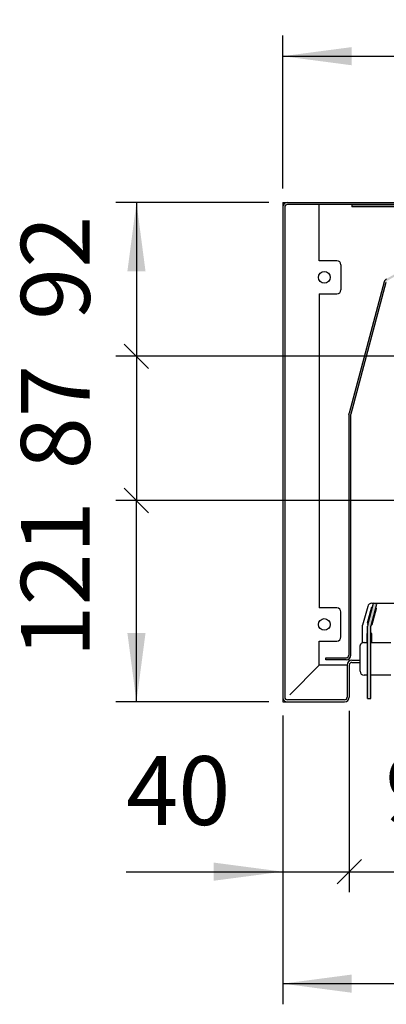
# Model space of a CAD drawing. Units: millimetres. Extents: x -2337 to 2708, y -2961 to 4492.
# Drawn here: x 878 to 1210, y -772 to 122 of the extents above; entities that cross this region are included whole.
import ezdxf

# ---------------------------------------------------------------- set-up
doc = ezdxf.new("R2010")
doc.units = ezdxf.units.MM
doc.layers.add('1', color=7, linetype='Continuous')
doc.styles.add('CONVERTER_18', font='txt.shx', dxfattribs={"width": 0.9})
doc.dimstyles.new('ME10_DIM_39', dxfattribs={"dimtxt": 62.49999999999999, "dimasz": 62.49999999999999, "dimexe": 18.75, "dimexo": 12.5, "dimgap": 22.50000000000001, "dimtad": 1, "dimdec": 1, "dimdsep": 46, "dimtxsty": 'CONVERTER_18', "dimblk1": 'OBLIQUE', "dimsah": 1, "dimcen": 0.09, "dimclrd": 1, "dimclre": 1, "dimclrt": 2, "dimadec": 0, "dimazin": 0, "dimtfac": 1, "dimtdec": 4, "dimtix": 1, "dimtmove": 0, "dimatfit": 3, "dimfxl": 1, "dimtolj": 1, "dimtzin": 0, "dimarcsym": 0})
doc.dimstyles.new('ME10_DIM_40', dxfattribs={"dimtxt": 62.49999999999999, "dimasz": 31.25, "dimexe": 18.75, "dimexo": 12.5, "dimgap": 22.50000000000001, "dimtad": 1, "dimdec": 1, "dimdsep": 46, "dimtxsty": 'CONVERTER_18', "dimblk1": 'OBLIQUE', "dimblk2": 'OBLIQUE', "dimsah": 1, "dimcen": 0.09, "dimclrd": 1, "dimclre": 1, "dimclrt": 2, "dimadec": 0, "dimazin": 0, "dimtfac": 1, "dimtdec": 4, "dimtix": 1, "dimtmove": 0, "dimatfit": 3, "dimfxl": 1, "dimtolj": 1, "dimtzin": 0, "dimarcsym": 0})
doc.dimstyles.new('ME10_DIM_41', dxfattribs={"dimtxt": 62.49999999999999, "dimasz": 62.49999999999999, "dimexe": 18.75, "dimexo": 12.5, "dimgap": 22.50000000000001, "dimtad": 1, "dimdec": 1, "dimdsep": 46, "dimtxsty": 'CONVERTER_18', "dimblk1": 'OBLIQUE', "dimsah": 1, "dimcen": 0.09, "dimclrd": 1, "dimclre": 1, "dimclrt": 2, "dimadec": 0, "dimazin": 0, "dimtfac": 1, "dimtdec": 4, "dimtix": 1, "dimtmove": 0, "dimatfit": 3, "dimfxl": 1, "dimtolj": 1, "dimtzin": 0, "dimarcsym": 0})
doc.dimstyles.new('ME10_DIM_43', dxfattribs={"dimtxt": 62.49999999999999, "dimasz": 62.49999999999999, "dimexe": 18.75, "dimexo": 12.5, "dimgap": 22.50000000000001, "dimtad": 1, "dimdec": 1, "dimdsep": 46, "dimtxsty": 'CONVERTER_18', "dimsah": 1, "dimcen": 0.09, "dimclrd": 1, "dimclre": 1, "dimclrt": 2, "dimadec": 0, "dimazin": 0, "dimtfac": 1, "dimtdec": 4, "dimtix": 1, "dimtmove": 0, "dimatfit": 3, "dimfxl": 1, "dimtolj": 1, "dimtzin": 0, "dimarcsym": 0})
doc.dimstyles.new('ME10_DIM_44', dxfattribs={"dimtxt": 62.49999999999999, "dimasz": 62.49999999999999, "dimexe": 18.75, "dimexo": 12.5, "dimgap": 22.50000000000001, "dimtad": 1, "dimdec": 0, "dimdsep": 46, "dimtxsty": 'CONVERTER_18', "dimsah": 1, "dimcen": 0.09, "dimclrd": 1, "dimclre": 1, "dimclrt": 2, "dimadec": 0, "dimazin": 0, "dimtfac": 1, "dimtdec": 4, "dimtix": 1, "dimtmove": 0, "dimatfit": 3, "dimfxl": 1, "dimtolj": 1, "dimtzin": 0, "dimarcsym": 0})
doc.dimstyles.new('ME10_DIM_47', dxfattribs={"dimtxt": 62.49999999999999, "dimasz": 62.49999999999999, "dimexe": 18.75, "dimexo": 12.5, "dimgap": 22.50000000000001, "dimtad": 1, "dimdec": 0, "dimdsep": 46, "dimtxsty": 'CONVERTER_18', "dimblk1": 'OBLIQUE', "dimsah": 1, "dimcen": 0.09, "dimclrd": 1, "dimclre": 1, "dimclrt": 2, "dimadec": 0, "dimazin": 0, "dimtfac": 1, "dimtdec": 4, "dimtix": 1, "dimtmove": 0, "dimatfit": 3, "dimfxl": 1, "dimtolj": 1, "dimtzin": 0, "dimarcsym": 0})
doc.dimstyles.new('ME10_DIM_48', dxfattribs={"dimtxt": 62.49999999999999, "dimasz": 31.25, "dimexe": 18.75, "dimexo": 12.5, "dimgap": 22.50000000000001, "dimtad": 1, "dimdec": 0, "dimdsep": 46, "dimtxsty": 'CONVERTER_18', "dimblk2": 'OBLIQUE', "dimsah": 1, "dimcen": 0.09, "dimclrd": 1, "dimclre": 1, "dimclrt": 2, "dimadec": 0, "dimazin": 0, "dimtfac": 1, "dimtdec": 4, "dimtix": 1, "dimtmove": 0, "dimatfit": 3, "dimfxl": 1, "dimtolj": 1, "dimtzin": 0, "dimarcsym": 0})
pattern_1 = [(45, (293.1304153846149, 70.56307692307702), (-0.0007071067811865, 0), [])]

# ---------------------------------------------------------------- blocks, each defined once
blk = doc.blocks.new('*D33')
at = {"layer": '1', "color": 1}
blk.add_line((994.8197453768715, -325.7013661235898), (972.7226584647918, -303.6042792115102), dxfattribs=at)
at = {"layer": '1', "color": 1, "linetype": 'Continuous'}
for p, q in [((1422.666529859182, -314.65282266755), (965.0212019208317, -314.65282266755)), ((983.7712019208317, -497.4024864645302), (983.7712019208317, -314.65282266755)), ((1103.971201920832, -497.4024864645302), (965.0212019208317, -497.4024864645302))]:
    blk.add_line(p, q, dxfattribs=at)
at = {"layer": '1', "color": 1}
blk.add_solid([(975.5429208216194, -434.9024864645302), (991.999483020044, -434.9024864645302), (983.7712019208317, -497.4024864645302)], dxfattribs=at)
at = {"layer": '1', "color": 2, "insert": (960.9506891003189, -457.2383875503333), "char_height": 62.49999999999999, "attachment_point": 7, "rotation": 90, "line_spacing_factor": 0.45454545454545, "style": 'CONVERTER_18'}
blk.add_mtext('121', dxfattribs=at)
blk = doc.blocks.new('_OBLIQUE')
at = {"color": 0, "linetype": 'ByBlock', "lineweight": -2}
blk.add_line((-0.5, -0.5), (0.5, 0.5), dxfattribs=at)
blk = doc.blocks.new('*D34')
at = {"layer": '1', "color": 1}
for p, q in [((994.8197453768722, -194.8091353270819), (972.7226584647925, -172.7120484150023)), ((972.7226584647925, -303.6042792115101), (994.8197453768722, -325.7013661235897))]:
    blk.add_line(p, q, dxfattribs=at)
at = {"layer": '1', "color": 1, "linetype": 'Continuous'}
for p, q in [((1349.765383466755, -183.7605918710421), (965.0212019208324, -183.7605918710421)), ((983.7712019208324, -183.7605918710421), (983.7712019208324, -314.6528226675499)), ((1422.666529859182, -314.6528226675499), (965.0212019208324, -314.6528226675499))]:
    blk.add_line(p, q, dxfattribs=at)
at = {"layer": '1', "color": 2, "insert": (960.9506891003196, -286.346759625317), "char_height": 62.49999999999999, "attachment_point": 7, "rotation": 90, "line_spacing_factor": 0.45454545454545, "style": 'CONVERTER_18'}
blk.add_mtext('87', dxfattribs=at)
blk = doc.blocks.new('*D35')
at = {"layer": '1', "color": 1, "linetype": 'Continuous'}
for p, q in [((1103.971201920832, -44.14736807097528), (965.0212019208324, -44.14736807097528)), ((983.7712019208324, -44.14736807097529), (983.7712019208324, -183.7605918710422)), ((1349.765383466755, -183.7605918710422), (965.0212019208324, -183.7605918710422))]:
    blk.add_line(p, q, dxfattribs=at)
at = {"layer": '1', "color": 1}
blk.add_line((972.7226584647925, -172.7120484150024), (994.8197453768722, -194.8091353270819), dxfattribs=at)
blk.add_solid([(991.9994830200446, -106.6473680709753), (975.5429208216201, -106.6473680709753), (983.7712019208324, -44.14736807097529)], dxfattribs=at)
at = {"layer": '1', "color": 2, "insert": (960.9506891003196, -150.7668071961396), "char_height": 62.49999999999999, "attachment_point": 7, "rotation": 90, "line_spacing_factor": 0.45454545454545, "style": 'CONVERTER_18'}
blk.add_mtext('92', dxfattribs=at)
blk = doc.blocks.new('*D37')
at = {"layer": '1', "color": 1, "linetype": 'Continuous'}
for p, q in [((1116.471201920832, -31.64736807097532), (1116.471201920832, 107.3026319290247)), ((1373.656458569374, -156.0789946650254), (1373.656458569374, 107.3026319290247)), ((1116.471201920832, 88.55263192902473), (1373.656458569374, 88.55263192902473))]:
    blk.add_line(p, q, dxfattribs=at)
at = {"layer": '1', "color": 1}
for points in [[(1178.971201920832, 96.78091302823697), (1178.971201920832, 80.32435082981249), (1116.471201920832, 88.55263192902473)], [(1311.156458569374, 80.3243508298125), (1311.156458569374, 96.78091302823697), (1373.656458569374, 88.55263192902473)]]:
    blk.add_solid(points, dxfattribs=at)
at = {"layer": '1', "color": 2, "insert": (1188.126657470234, 111.3731447495375), "char_height": 62.49999999999999, "attachment_point": 7, "rotation": 0.00013888888888888892, "line_spacing_factor": 0.45454545454545, "style": 'CONVERTER_18'}
blk.add_mtext('170', dxfattribs=at)
blk = doc.blocks.new('*D38')
at = {"layer": '1', "color": 1, "linetype": 'Continuous'}
for p, q in [((2355.368525529883, -97.6669562856058), (2355.368525529883, -771.8381076194357)), ((1116.471201920832, -509.9024864645303), (1116.471201920832, -771.8381076194357)), ((1116.471201920832, -753.0881076194357), (2355.368525529883, -753.0881076194357))]:
    blk.add_line(p, q, dxfattribs=at)
at = {"layer": '1', "color": 1}
for points in [[(1178.971201920832, -744.8598265202235), (1178.971201920832, -761.316388718648), (1116.471201920832, -753.0881076194357)], [(2292.868525529883, -761.316388718648), (2292.868525529883, -744.8598265202235), (2355.368525529883, -753.0881076194357)]]:
    blk.add_solid(points, dxfattribs=at)
at = {"layer": '1', "color": 2, "insert": (1678.982690950489, -730.2675947989229), "char_height": 62.49999999999999, "attachment_point": 7, "rotation": 0.00013888888888888892, "line_spacing_factor": 0.45454545454545, "style": 'CONVERTER_18'}
blk.add_mtext('820', dxfattribs=at)
blk = doc.blocks.new('*D41')
at = {"layer": '1', "color": 1, "linetype": 'Continuous'}
for p, q in [((1176.905217706631, -505.596562839803), (1176.905217706631, -670.2221107457117)), ((1116.471201920832, -509.9024864645303), (1116.471201920832, -670.2221107457117)), ((974.352242152781, -651.4721107457117), (1116.471201920832, -651.4721107457117)), ((1116.471201920832, -651.4721107457117), (1176.90521770663, -651.4721107457117))]:
    blk.add_line(p, q, dxfattribs=at)
at = {"layer": '1', "color": 1}
blk.add_line((1187.95376116267, -640.4235672896718), (1165.85667425059, -662.5206542017515), dxfattribs=at)
blk.add_solid([(1053.971201920832, -659.700391844924), (1053.971201920832, -643.2438296464994), (1116.471201920832, -651.4721107457117)], dxfattribs=at)
at = {"layer": '1', "color": 2, "insert": (974.352242152781, -628.6515979251982), "char_height": 62.49999999999999, "attachment_point": 7, "rotation": 0.00013888888888888892, "line_spacing_factor": 0.45454545454545, "style": 'CONVERTER_18'}
blk.add_mtext('40', dxfattribs=at)
blk = doc.blocks.new('*D42')
at = {"layer": '1', "color": 1, "linetype": 'Continuous'}
for p, q in [((1176.905217706631, -505.5965628398029), (1176.905217706631, -670.2221107457108)), ((1318.925154803284, -505.5965628398029), (1318.925154803284, -670.2221107457108)), ((1176.905217706631, -651.4721107457108), (1318.925154803285, -651.4721107457108)), ((1318.925154803285, -651.4721107457108), (1443.925154803285, -651.4721107457108))]:
    blk.add_line(p, q, dxfattribs=at)
at = {"layer": '1', "color": 1}
blk.add_line((1165.856674250591, -662.5206542017506), (1187.95376116267, -640.4235672896709), dxfattribs=at)
blk.add_solid([(1381.425154803285, -643.2438296464985), (1381.425154803285, -659.700391844923), (1318.925154803285, -651.4721107457108)], dxfattribs=at)
at = {"layer": '1', "color": 2, "insert": (1209.466233375375, -628.651597925198), "char_height": 62.49999999999999, "attachment_point": 7, "rotation": 0.00013888888888888892, "line_spacing_factor": 0.45454545454545, "style": 'CONVERTER_18'}
blk.add_mtext('94', dxfattribs=at)

msp = doc.modelspace()

# ---------------------------------------------------------------- hatches: boundary and pattern name
at = {"layer": '1', "linetype": 'Continuous'}
h = msp.add_hatch(dxfattribs=at)
h.set_pattern_fill('CUSTOM5', color=6, scale=0.0005, angle=45, pattern_type=2)
h.set_pattern_definition(pattern_1)
edge = h.paths.add_edge_path()
edge.add_line((1221.9263248999, -46.41364366294454), (1179.104950238471, -46.41364366294454))
edge.add_line((1179.104950238471, -46.41364366294454), (1179.104950238471, -48.30220665624819))
edge.add_line((1179.104950238471, -48.30220665624819), (1221.9263248999, -48.30220665624819))
edge.add_arc((1221.9263248999, -50.71956728769163), 2.417360631439671, 30.000000000051614, 90, ccw=False)
edge.add_line((1224.019820616834, -49.51088697196991), (1234.224462804836, -67.18584571465635))
edge.add_line((1234.224462804836, -67.18584571465635), (1237.032347002065, -72.04924380603495))
edge.add_line((1237.032347002065, -72.04924380603495), (1248.751727712652, -92.34780663000146))
edge.add_line((1248.751727712652, -92.34780663000146), (1249.332958822101, -93.35452844252302))
edge.add_line((1249.332958822101, -93.35452844252302), (1296.740191040594, -175.4662632911467))
edge.add_line((1296.740191040594, -175.4662632911467), (1301.068311936743, -182.9627885845841))
edge.add_line((1301.068311936743, -182.9627885845841), (1416.168613650683, -382.3223591196426))
edge.add_line((1416.168613650683, -382.3223591196426), (1477.681718318023, -488.8661817347951))
edge.add_arc((1475.588222601088, -490.0748620505041), 2.41736063143145, -90, 29.999999999780584, ccw=False)
edge.add_line((1475.588222601088, -492.4922226819356), (1437.718757459309, -492.4922226819356))
edge.add_line((1437.718757459309, -492.4922226819356), (1437.718757459309, -494.3807856752421))
edge.add_line((1437.718757459309, -494.3807856752421), (1475.588222601088, -494.3807856752421))
edge.add_arc((1475.588222601088, -490.0748620505041), 4.305923624738, 270, 389.9999999999825)
edge.add_line((1479.317261846885, -487.9219002381261), (1300.444551674821, -178.1052781326218))
edge.add_line((1300.444551674821, -178.1052781326218), (1225.655364145685, -48.56660547531953))
edge.add_arc((1221.9263248999, -50.71956728769163), 4.305923624745103, 29.99999999999315, 90)
h = msp.add_hatch(dxfattribs=at)
h.set_pattern_fill('CUSTOM9', color=6, scale=0.0005, angle=45, pattern_type=2)
h.set_pattern_definition(pattern_1)
edge = h.paths.add_edge_path()
edge.add_arc((1243.450957763868, -91.77845100893774), 2.4173606314297, 299.9999999998956, 390.0000000001545)
edge.add_line((1245.544453480791, -90.56977069321744), (1232.588911346705, -68.13011347737648))
edge.add_line((1232.588911346705, -68.13011347737648), (1234.224454875544, -67.18583198072173))
edge.add_line((1234.224454875544, -67.18583198072173), (1247.179997009618, -89.62548919658894))
edge.add_arc((1243.450957763868, -91.77845100893774), 4.305923624738426, -59.99999999986568, 29.99999999995748, ccw=False)
edge.add_line((1245.603919576246, -95.50749025471174), (1211.624532759816, -115.1254983800728))
edge.add_arc((1212.833213075527, -117.2189940970014), 2.417360631429602, 119.9999999998969, 164.9999999999308)
edge.add_line((1210.498222010173, -116.5933351267029), (1178.498437667228, -236.0181561258277))
edge.add_line((1178.498437667228, -236.0181561258277), (1178.416068101148, -236.6438150961216))
edge.add_line((1178.416068101148, -236.6438150961216), (1178.416068101148, -454.9475902052427))
edge.add_arc((1174.110144476416, -454.9475902052276), 4.305923624738398, 270, 359.9999999997988, ccw=False)
edge.add_line((1174.110144476416, -459.253513829966), (1155.753312181469, -459.253513829966))
edge.add_line((1155.753312181469, -459.253513829966), (1155.753312181469, -457.3649508366567))
edge.add_line((1155.753312181469, -457.3649508366567), (1174.110144476416, -457.3649508366567))
edge.add_arc((1174.110144476416, -454.9475902052276), 2.417360631429119, 270, 359.9999999996417)
edge.add_line((1176.52750510785, -454.9475902052427), (1176.52750510785, -236.6438150961216))
edge.add_line((1176.52750510785, -236.6438150961216), (1176.674225897409, -235.529360055279))
edge.add_line((1176.674225897409, -235.529360055279), (1208.674010240354, -116.1045390561444))
edge.add_arc((1212.833213075527, -117.2189940969868), 4.305923624731125, 120.0000000000087, 164.9999999999932, ccw=False)
edge.add_line((1210.680251263161, -113.4899548512144), (1244.659638079579, -93.87194672586645))
h = msp.add_hatch(dxfattribs=at)
h.set_pattern_fill('CUSTOM12', color=6, scale=0.0005, angle=45, pattern_type=2)
h.set_pattern_definition(pattern_1)
h.paths.add_polyline_path([(1193.709903571403, -427.4005579475896), (1193.524572047728, -428.8082906307566), (1193.524572047728, -494.3807856752421), (1196.546272837007, -494.3807856752421), (1196.546272837007, -428.8082906307566), (1196.628642403087, -428.1826316604597), (1201.868947262443, -408.6255476781752), (1198.950208430747, -407.8434739653112)])

# ---------------------------------------------------------------- linework, layer by layer
at = {"color": 3, "linetype": 'Continuous'}
for p, q in [((1116.471201920832, -44.14736807097523), (2355.368525529883, -44.14736807097523)), ((1116.471201920832, -44.14736807097523), (1116.471201920832, -497.4024864645302)), ((1116.471201920832, -497.4024864645302), (1172.599294081898, -497.4024864645302))]:
    msp.add_line(p, q, dxfattribs=at)
at = {"color": 6, "linetype": 'Continuous'}
for p, q in [((1118.359764914142, -48.45329169572233), (1118.359764914142, -493.096562839803)), ((1805.796694477692, -46.03593106427888), (1120.777125545577, -46.03593106427888)), ((1149.709910603028, -97.02713188355426), (1149.709910603028, -46.18701610375302)), ((1221.9263248999, -46.41364366294454), (1179.104950238471, -46.41364366294454)), ((1179.104950238471, -46.41364366294454), (1179.104950238471, -48.30220665624819)), ((1221.9263248999, -48.30220665624819), (1179.104950238471, -48.30220665624819)), ((1165.573839746797, -97.02713188355426), (1149.709910603028, -97.02713188355426)), ((1169.350965733405, -100.8042578701645), (1169.350965733405, -123.4670137898445)), ((1208.674010240354, -116.1045390561444), (1176.674225897409, -235.529360055279)), ((1178.498437667228, -236.0181561258277), (1210.498222010173, -116.5933351267029)), ((1149.709910603028, -127.2441397764562), (1149.709910603028, -412.0394391671001)), ((1149.709910603028, -127.2441397764562), (1165.573839746797, -127.2441397764562)), ((1176.52750510785, -236.6438150961216), (1176.674225897409, -235.529360055279)), ((1176.52750510785, -236.6438150961216), (1176.52750510785, -454.9475902052427)), ((1178.416068101148, -236.6438150961216), (1178.498437667228, -236.0181561258277)), ((1178.416068101148, -454.9475902052427), (1178.416068101148, -236.6438150961216)), ((1193.597321713446, -410.7574789937327), (1188.992020863793, -427.9033683108516)), ((1193.709903571403, -427.4005579475896), (1198.950208430747, -407.8434739653112)), ((1196.628642403087, -428.1826316604597), (1201.868947262443, -408.6255476781752)), ((1197.245155603518, -407.9601431015386), (1198.918954562964, -407.9601431015386)), ((1201.868947262443, -408.6255476781752), (1198.950208430747, -407.8434739653112)), ((1199.385562408225, -407.9601431015386), (1220.070868699355, -407.9601431015386)), ((1165.573839746797, -412.0394391671001), (1149.709910603028, -412.0394391671001)), ((1169.350965733405, -438.4793210733946), (1169.350965733405, -415.8165651537162)), ((1197.110439054339, -411.4081186974917), (1193.200070489988, -426.0018128559751)), ((1197.110439054339, -411.4081186974917), (1197.935835312701, -411.6292829583782)), ((1197.578178737531, -427.1749234252641), (1201.488547301872, -412.5812292668011)), ((1200.854572404697, -412.4113562050741), (1201.488547301872, -412.5812292668011)), ((1188.992020863793, -443.8024541493796), (1188.992020863793, -427.9033683108516)), ((1193.200070489988, -426.0018128559751), (1194.02545794111, -426.2229747569276)), ((1193.709903571403, -427.4005579475896), (1193.524572047728, -428.8082906307566)), ((1193.524572047728, -494.3807856752421), (1193.524572047728, -428.8082906307566)), ((1196.628642403087, -428.1826316604597), (1196.546272837007, -428.8082906307566)), ((1196.546272837007, -494.3807856752421), (1196.546272837007, -428.8082906307566)), ((1196.944178266693, -427.0050435111045), (1197.578178737531, -427.1749234252641)), ((1193.524572137776, -435.4576202840781), (1192.7691468504, -435.4576202840781)), ((1192.7691468504, -435.4576202840781), (1192.7691468504, -443.5682051113226)), ((1197.301698034336, -435.4576202840781), (1196.546272814493, -435.4576202840781)), ((1197.301698034336, -443.5682051113226), (1197.301698034336, -435.4576202840781)), ((1149.709910603028, -442.2564470600075), (1165.573839746797, -442.2564470600075)), ((1149.709910603028, -464.1637777823377), (1149.709910603028, -442.2564470600075)), ((1186.725745271819, -454.2610364049676), (1186.725745271819, -446.2391075770926)), ((1190.502871258438, -443.5682761785607), (1193.524572047728, -443.5682761785607)), ((1196.546272837007, -443.5682761785607), (1214.676477572774, -443.5682761785607)), ((1186.725745271819, -458.1070336188481), (1186.725745271819, -454.2610364049676)), ((1122.980819665103, -490.8928687202366), (1149.709910603028, -464.1637777823377)), ((1175.016654713321, -464.1637777823377), (1149.709910603028, -464.1637777823377)), ((1155.753312181469, -457.3649508366567), (1174.110144476416, -457.3649508366567)), ((1155.753312181469, -459.253513829966), (1155.753312181469, -457.3649508366567)), ((1174.110144476416, -459.253513829966), (1155.753312181469, -459.253513829966)), ((1175.016654713321, -463.9371502231492), (1175.016654713321, -493.096562839803)), ((1176.905217706631, -463.9371502231492), (1176.905217706631, -493.096562839803)), ((1179.322578338066, -459.6312265983992), (1186.725750395875, -459.6312265983992)), ((1179.322578338066, -461.5197895917056), (1186.725750395875, -461.5197895917056)), ((1186.725745271819, -469.4517541635955), (1186.725745271819, -458.1070336188481)), ((1193.524574209025, -473.2288801502091), (1190.502871258438, -473.2288801502091)), ((1214.676474330828, -473.2288801502091), (1196.546270315521, -473.2288801502091)), ((1172.599294081898, -495.5139234712207), (1120.777125545577, -495.5139234712207)), ((1193.524572047728, -494.3807856752421), (1196.546272837007, -494.3807856752421))]:
    msp.add_line(p, q, dxfattribs=at)
for centre in [(1154.242461786964, -112.1356358300081), (1154.242461786964, -427.1479431135551)]:
    msp.add_circle(centre, 5.287976381252065, dxfattribs=at)
for centre, radius, start, end in [((1120.777125545577, -48.45329169572233), 4.305923624747095, 90, 180), ((1120.777125545577, -48.45329169572233), 2.417360631443451, 90, 180), ((1165.573839746797, -100.8042578701645), 3.777125986608098, 0, 90), ((1212.833213075527, -117.2189940969868), 4.305923624731125, 120.0000000000087, 164.9999999999932), ((1165.573839746797, -123.4670137898445), 3.777125986611694, 270, 0), ((1197.245155603506, -411.7372690881486), 3.777125986609974, 89.9999999998172, 164.9654799883286), ((1165.573839746797, -415.8165651537162), 3.777125986608098, 0, 90), ((1165.573839746797, -438.4793210733946), 3.777125986612873, 270, 0), ((1174.110144476416, -454.9475902052276), 4.305923624738398, 270, 359.9999999997988), ((1174.110144476416, -454.9475902052276), 2.417360631429119, 270, 359.9999999996417), ((1179.322578338066, -463.9371502231492), 4.305923624749994, 90, 180), ((1179.322578338066, -463.9371502231492), 2.417360631443614, 90, 180), ((1190.502871258438, -469.4517541635955), 3.777125986619012, 180, 270), ((1120.777125545554, -493.0965628397885), 4.305923624722027, 180.0000000001936, 270.0000000003056), ((1120.777125545554, -493.0965628397885), 2.417360631412066, 180.0000000003449, 270.0000000005443), ((1172.599294081898, -493.0965628397885), 2.417360631432246, 270, 359.9999999996551)]:
    msp.add_arc(centre, radius, start, end, dxfattribs=at)
at = {"color": 3, "linetype": 'Continuous'}
msp.add_arc((1172.599294081898, -493.0965628397885), 4.305923624741752, 270, 359.9999999998063, dxfattribs=at)
at = {"color": 6, "linetype": 'Continuous'}
msp.add_open_spline([(1190.502871258438, -443.5682761785607), (1190.17507811454, -443.5855425314989), (1189.530368194733, -443.6195023433113), (1188.62122761818, -443.8906882993881), (1187.831424172411, -444.3070339484261), (1187.221043408494, -444.8604077150885), (1186.806465028286, -445.5180709852146), (1186.752109488748, -446.0036067621569), (1186.725745271819, -446.2391075770926)], degree=3, knots=[0, 0, 0, 0, 0.981818810561356, 1.931060303443479, 2.821058391452983, 3.637317589094307, 4.383853765490244, 5.086994936509354, 5.086994936509354, 5.086994936509354, 5.086994936509354], dxfattribs=at)

# ---------------------------------------------------------------- dimensions: what is measured, and where the dimension line sits
at = {"layer": '1'}
dim = msp.add_linear_dim(base=(1116.471201920832, 88.55263192902473), p1=(1373.656458569374, -168.5789946650254), p2=(1116.471201920832, -44.14736807097523), text='170', dimstyle='ME10_DIM_43', dxfattribs=at)
dim.commit()
dim.dimension.update_dxf_attribs({"geometry": '*D37', "text_midpoint": (1245.063830245103, 135.4116062879991), "text_rotation": 0.00013888888889})
for base, p1, p2, angle, text, dimstyle, picture, middle, turn in [((983.7712019208324, -44.14736807097529), (1362.265383466755, -183.7605918710421), (1116.471201920832, -44.14736807097523), 90, '92', 'ME10_DIM_41', '*D35', (936.912227561858, -113.9539799710087), 90), ((1116.471201920832, -753.0881076194357), (2355.368525529883, -85.16695628560575), (1116.471201920832, -497.4024864645302), 180, '820', 'ME10_DIM_44', '*D38', (1735.919863725358, -706.2291332604614), 180), ((983.7712019208324, -183.7605918710421), (1435.166529859182, -314.65282266755), (1362.265383466755, -183.7605918710421), 90, '87', 'ME10_DIM_40', '*D34', (937.0724839721145, -249.206707269296), 90), ((983.7712019208317, -497.4024864645302), (1435.166529859182, -314.65282266755), (1116.471201920832, -497.4024864645302), 90, '121', 'ME10_DIM_39', '*D33', (936.9122275618573, -406.0276545660401), 90), ((1116.471201920832, -651.4721107457117), (1176.905217706631, -493.096562839803), (1116.471201920832, -497.4024864645302), 180, '40', 'ME10_DIM_47', '*D41', (1011.819519639692, -604.6131363867366), 180), ((1176.905217706631, -651.4721107457108), (1318.925154803284, -493.096562839803), (1176.905217706631, -493.096562839803), 180, '94', 'ME10_DIM_48', '*D42', (1247.915186254956, -604.6131363867364), 180)]:
    dim = msp.add_linear_dim(base=base, p1=p1, p2=p2, angle=angle, text=text, dimstyle=dimstyle, dxfattribs=at)
    dim.commit()
    dim.dimension.update_dxf_attribs({"geometry": picture, "text_midpoint": middle, "text_rotation": turn})

doc.saveas('drawing.dxf')
